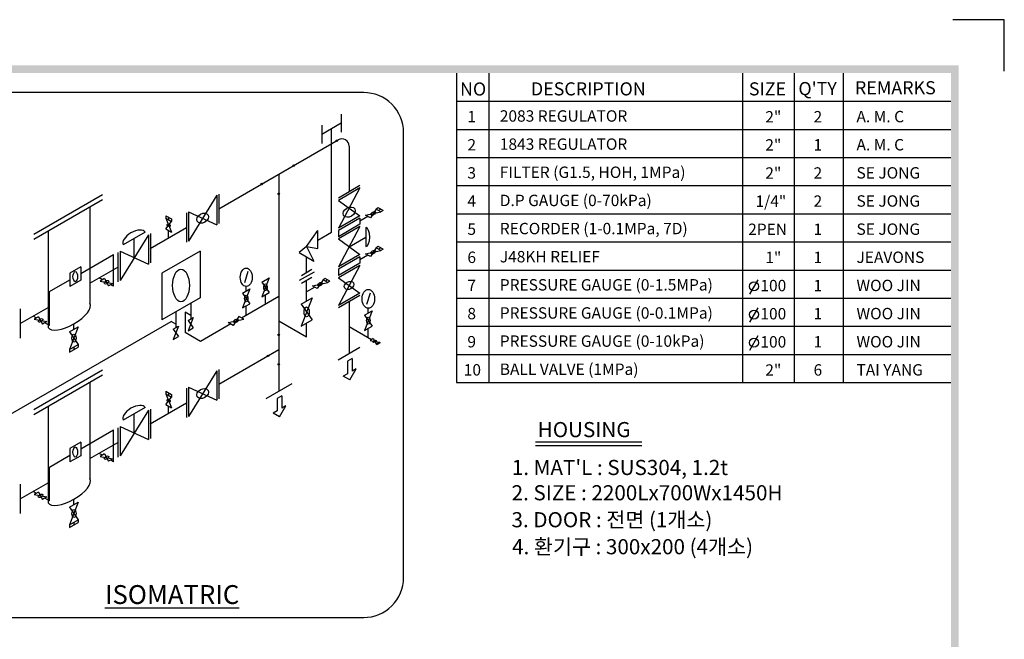
# Model space of a CAD drawing. Extents: x 0 to 5985, y 0 to 4232.
# Drawn here: x 3267 to 5985, y 2521 to 4232 of the extents above; entities that cross this region are included whole.
import ezdxf

# ---------------------------------------------------------------- set-up
doc = ezdxf.new("R2010")
doc.units = 0
doc.header["$LTSCALE"] = 100
doc.header["$MEASUREMENT"] = 0
doc.layers.get('0').update_dxf_attribs({"linetype": 'CONTINUOUS'})
doc.layers.add('FRAME 200', color=8, linetype='CONTINUOUS')
doc.styles.get("Standard").update_dxf_attribs({"font": 'Gulim.ttf', "height": 50})

msp = doc.modelspace()

# ---------------------------------------------------------------- linework, layer by layer
at = {"color": 7, "linetype": 'Continuous'}
for p, q in [((4472.5, 4084.8), (4472.5, 3230.1)), ((4154.4, 3971.5), (4154.4, 3921.5)), ((4154.4, 3946.5), (4100.6, 3915.5)), ((4100.6, 3940.5), (4100.6, 3890.4)), ((4127.5, 3645.1), (4127.5, 3931)), ((4228.3, 3688.8), (4205.8, 3675.8)), ((4090, 3623.5), (4127.5, 3645.1)), ((4228.3, 3581.8), (4205.8, 3568.8)), ((4081.4, 3493.4), (4058.9, 3480.3)), ((3723.4, 3424.5), (3723.4, 3368.1)), ((3981.9, 3400.9), (4058.9, 3356.4)), ((3416.5, 3377), (3416.5, 3392.3)), ((3849.3, 3392), (3765.6, 3343.7)), ((3765.6, 3343.7), (3723.4, 3368.1)), ((3816.6, 3225.6), (3981.9, 3321)), ((4472.5, 3230.1), (5837.5, 3230.1)), ((3416.5, 2892.7), (3416.5, 2907.9)), ((3404.5, 2836.8), (3404.5, 2830)), ((3416.5, 2843.8), (3416.5, 2836.9)), ((3428.6, 2850.7), (3428.6, 2843.9))]:
    msp.add_line(p, q, dxfattribs=at)
at = {"color": 4, "linetype": 'Continuous'}
for p, q in [((4562.3, 4084.8), (4562.3, 3230.1)), ((5262.2, 4084.8), (5262.2, 3230.1)), ((5405, 4084.8), (5405, 3230.1)), ((5539.7, 4084.8), (5539.7, 3230.1)), ((4472.5, 4007.1), (5837.5, 4007.1)), ((4472.5, 3929.4), (5837.5, 3929.4)), ((4472.5, 3851.7), (5837.5, 3851.7)), ((4205.8, 3773.9), (4146.6, 3739.7)), ((4205.8, 3767.5), (4146.6, 3656.4)), ((4205.8, 3767.5), (4146.6, 3733.3)), ((4472.5, 3774), (5837.5, 3774)), ((3811, 3747.2), (3732.7, 3620.9)), ((3811, 3747.2), (3811, 3666.1)), ((3816.6, 3750.5), (3816.6, 3669.4)), ((4146.6, 3733.3), (4205.8, 3690.6)), ((3727, 3698.8), (3727, 3617.6)), ((3727, 3698.8), (3727, 3617.6)), ((3732.7, 3702), (3732.7, 3620.9)), ((3732.7, 3702), (3811, 3666.1)), ((4221.8, 3692.6), (4264.1, 3701.9)), ((4250.9, 3709.4), (4234.9, 3685)), ((4256.8, 3712.8), (4250.9, 3709.4)), ((4264.1, 3701.9), (4250.9, 3709.4)), ((4269.9, 3705.2), (4256.8, 3712.8)), ((4263.3, 3709), (4257.5, 3705.6)), ((4269.9, 3705.2), (4264.1, 3701.9)), ((3670.1, 3691), (3685.9, 3681.9)), ((3670.1, 3691), (3670.1, 3683.7)), ((3670.1, 3683.7), (3685.9, 3645.1)), ((3670.1, 3683.7), (3685.9, 3674.6)), ((3670.1, 3654.2), (3685.9, 3674.6)), ((3678, 3686.5), (3678, 3679.1)), ((3685.9, 3681.9), (3685.9, 3674.6)), ((4205.8, 3690.6), (4146.6, 3656.4)), ((4205.8, 3684.4), (4146.6, 3650.3)), ((4205.8, 3684.4), (4205.8, 3667.1)), ((4234.9, 3685), (4221.8, 3692.6)), ((4472.5, 3696.3), (5837.5, 3696.3)), ((3670.1, 3654.2), (3685.9, 3645.1)), ((4205.8, 3667.1), (4146.6, 3633)), ((4205.8, 3660.8), (4146.6, 3549.6)), ((4205.8, 3660.8), (4146.6, 3626.6)), ((4146.6, 3650.3), (4146.6, 3633)), ((4146.6, 3626.6), (4205.8, 3583.8)), ((4472.5, 3618.6), (5837.5, 3618.6)), ((4221.8, 3585.6), (4264.1, 3594.9)), ((4250.9, 3602.4), (4234.9, 3578)), ((4256.8, 3605.8), (4250.9, 3602.4)), ((4264.1, 3594.9), (4250.9, 3602.4)), ((4269.9, 3598.2), (4256.8, 3605.8)), ((4263.3, 3602), (4257.5, 3598.7)), ((4269.9, 3598.2), (4264.1, 3594.9)), ((4205.8, 3583.8), (4146.6, 3549.6)), ((4205.8, 3577.4), (4146.6, 3543.3)), ((4205.8, 3577.4), (4205.8, 3560.1)), ((4234.9, 3578), (4221.8, 3585.6)), ((4205.8, 3560.1), (4146.6, 3526)), ((4205.8, 3553.8), (4146.6, 3442.7)), ((4205.8, 3553.8), (4146.6, 3519.6)), ((4146.6, 3543.3), (4146.6, 3526)), ((4472.5, 3540.9), (5837.5, 3540.9)), ((3500.8, 3517.2), (3489, 3510.4)), ((3489, 3510.4), (3524.1, 3503.8)), ((3500.8, 3517.2), (3512.3, 3496.9)), ((3955.3, 3519.2), (3935.2, 3466.9)), ((3935.2, 3507.7), (3955.3, 3519.2)), ((3935.2, 3507.7), (3955.3, 3478.5)), ((4104.1, 3514), (4088, 3489.6)), ((4109.9, 3517.3), (4104.1, 3514)), ((4117.2, 3506.4), (4104.1, 3514)), ((4123, 3509.8), (4109.9, 3517.3)), ((4116.4, 3513.5), (4110.6, 3510.2)), ((4123, 3509.8), (4117.2, 3506.4)), ((4146.6, 3519.6), (4205.8, 3476.8)), ((3524.1, 3503.8), (3512.3, 3496.9)), ((3882.2, 3477.1), (3902.3, 3488.6)), ((3902.3, 3488.6), (3882.2, 3436.3)), ((4074.9, 3497.1), (4117.2, 3506.4)), ((4088, 3489.6), (4074.9, 3497.1)), ((3882.2, 3477.1), (3902.3, 3447.9)), ((3935.2, 3466.9), (3955.3, 3478.5)), ((4073.9, 3464.3), (4043.8, 3385.8)), ((4043.8, 3446.9), (4073.9, 3464.3)), ((4205.8, 3476.8), (4146.6, 3442.7)), ((4205.8, 3470.7), (4146.6, 3436.5)), ((4472.5, 3463.2), (5837.5, 3463.2)), ((3268.1, 3433.8), (3268.1, 3352.7)), ((3268.1, 3433.8), (3268.1, 3352.7)), ((3882.2, 3436.3), (3902.3, 3447.9)), ((4043.8, 3446.9), (4073.9, 3403.2)), ((4218.9, 3416.2), (4239.5, 3428.2)), ((4239.5, 3428.2), (4218.9, 3374.3)), ((3318.4, 3411.9), (3306.6, 3405.1)), ((3306.6, 3405.1), (3341.7, 3398.5)), ((3318.4, 3411.9), (3329.9, 3391.6)), ((3341.7, 3398.5), (3329.9, 3391.6)), ((3732, 3401.3), (3746, 3409.4)), ((3746, 3409.4), (3732, 3372.8)), ((3732, 3401.3), (3746, 3380.9)), ((3842.7, 3395.8), (3885.4, 3405.1)), ((3872.1, 3412.8), (3855.9, 3388.1)), ((3885.4, 3405.1), (3872.1, 3412.8)), ((4043.8, 3385.8), (4073.9, 3403.2)), ((4218.9, 3416.2), (4239.5, 3386.3)), ((3428.6, 3384), (3404.5, 3321.2)), ((3404.5, 3370.1), (3428.6, 3384)), ((3704.8, 3385.6), (3690.8, 3349)), ((3690.8, 3377.5), (3704.8, 3385.6)), ((3690.8, 3377.5), (3704.8, 3357.1)), ((3732, 3372.8), (3746, 3380.9)), ((3855.9, 3388.1), (3842.7, 3395.8)), ((4218.9, 3374.3), (4239.5, 3386.3)), ((4472.5, 3385.5), (5837.5, 3385.5)), ((3404.5, 3370.1), (3428.6, 3335.1)), ((3690.8, 3349), (3704.8, 3357.1)), ((4242.6, 3351.4), (4234.1, 3346.5)), ((4234.1, 3346.5), (4259.4, 3341.7)), ((4242.6, 3351.4), (4250.9, 3336.8)), ((3404.5, 3321.2), (3428.6, 3335.1)), ((3404.5, 3314.4), (3428.6, 3328.3)), ((3404.5, 3321.2), (3404.5, 3314.4)), ((3416.5, 3328.1), (3416.5, 3321.3)), ((3428.6, 3335.1), (3428.6, 3328.3)), ((4259.4, 3341.7), (4250.9, 3336.8)), ((4250.9, 3336.8), (4253.8, 3335.1)), ((4262.3, 3340), (4253.8, 3335.1)), ((4255.1, 3339.2), (4258, 3337.6)), ((4259.4, 3341.7), (4262.3, 3340)), ((4472.5, 3307.8), (5837.5, 3307.8)), ((3811, 3262.9), (3732.7, 3136.5)), ((3811, 3262.9), (3811, 3181.7)), ((3816.6, 3266.2), (3816.6, 3185)), ((3727, 3214.4), (3727, 3133.2)), ((3727, 3214.4), (3727, 3133.2)), ((3732.7, 3217.7), (3732.7, 3136.5)), ((3732.7, 3217.7), (3811, 3181.7)), ((3670.1, 3206.7), (3685.9, 3197.5)), ((3670.1, 3206.7), (3670.1, 3199.3)), ((3670.1, 3199.3), (3685.9, 3160.7)), ((3670.1, 3199.3), (3685.9, 3190.2)), ((3670.1, 3169.8), (3685.9, 3190.2)), ((3678, 3202.1), (3678, 3194.8)), ((3685.9, 3197.5), (3685.9, 3190.2)), ((3670.1, 3169.8), (3685.9, 3160.7)), ((4690.3, 3066.4), (4983.9, 3066.4)), ((3500.8, 3032.9), (3489, 3026)), ((3489, 3026), (3524.1, 3019.4)), ((3500.8, 3032.9), (3512.3, 3012.6)), ((3524.1, 3019.4), (3512.3, 3012.6)), ((3268.1, 2949.5), (3268.1, 2868.3)), ((3268.1, 2949.5), (3268.1, 2868.3)), ((3318.4, 2927.6), (3306.6, 2920.7)), ((3306.6, 2920.7), (3341.7, 2914.1)), ((3318.4, 2927.6), (3329.9, 2907.3)), ((3341.7, 2914.1), (3329.9, 2907.3))]:
    msp.add_line(p, q, dxfattribs=at)
at = {"linetype": 'Continuous'}
for p, q in [((3816.6, 3709.9), (4146.2, 3900.2)), ((4176.2, 3882.9), (4176.2, 3756.8)), ((3981.9, 3805.3), (3981.9, 3205.9)), ((3306.1, 3640.3), (3495.6, 3749.7)), ((3306.1, 3626.1), (3495.6, 3735.5)), ((3460.7, 3715.3), (3460.7, 3449.4)), ((3345, 3648.5), (3345, 3382.6)), ((3613.3, 3645.7), (3552.4, 3610.6)), ((3627.3, 3600.6), (3727, 3658.2)), ((3678, 3629.9), (3678, 3649.6)), ((4058.9, 3606.1), (4090, 3650.2)), ((4090, 3600), (4090, 3650.2)), ((4222.6, 3657.9), (4222.6, 3606.1)), ((3622, 3638.1), (3543.7, 3511.8)), ((3582.8, 3575), (3582.8, 3628.2)), ((3622, 3638.1), (3622, 3557)), ((3627.7, 3641.4), (3627.7, 3560.3)), ((4176.2, 3605.2), (4222.6, 3632)), ((3538, 3589.7), (3538, 3508.5)), ((3538, 3589.7), (3538, 3508.5)), ((3543.7, 3592.9), (3543.7, 3511.8)), ((3543.7, 3592.9), (3622, 3557)), ((3765, 3593.2), (3659.1, 3532.1)), ((3765, 3593.2), (3765, 3464.5)), ((4058.9, 3606.1), (4038.6, 3589)), ((4038.6, 3589), (4079.2, 3565.6)), ((4058.9, 3606.1), (4079.2, 3565.6)), ((4058.9, 3606.1), (4090, 3600)), ((3435.3, 3531.2), (3525.8, 3583.5)), ((3525.8, 3495.9), (3525.8, 3583.5)), ((4058.9, 3533.6), (4058.9, 3577.3)), ((3435.3, 3549.9), (3405.3, 3532.6)), ((3435.3, 3549.9), (3435.3, 3512.6)), ((3460.7, 3504.4), (3538, 3549.1)), ((3896.9, 3536.4), (3887.6, 3505.3)), ((4079.4, 3535.4), (4038.3, 3511.6)), ((4073.5, 3542), (4044.3, 3525.2)), ((3348.7, 3481.2), (3405.3, 3513.9)), ((3405.3, 3532.6), (3405.3, 3495.3)), ((3435.3, 3512.6), (3405.3, 3495.3)), ((3494.9, 3513.8), (3485.9, 3519)), ((3659.1, 3532.1), (3659.1, 3403.3)), ((4073.5, 3520.6), (4044.3, 3503.8)), ((4058.9, 3455.6), (4058.9, 3512.2)), ((5304.1, 3514.1), (5281.2, 3474.4)), ((3348.7, 3387.6), (3348.7, 3481.2)), ((3525.8, 3495.9), (3518.2, 3500.3)), ((3892.2, 3482.8), (3892.2, 3495.6)), ((3765, 3464.5), (3659.1, 3403.3)), ((3878.8, 3409), (3981.9, 3468.5)), ((3945.2, 3447.4), (3945.2, 3472.7)), ((4176.2, 3453.6), (4176.2, 3309.4)), ((4233.9, 3477.3), (4224.4, 3445.3)), ((3268.1, 3393.3), (3345, 3437.6)), ((3697.8, 3425.7), (3697.8, 3381.5)), ((3739, 3449.5), (3739, 3405.3)), ((3892.2, 3416.8), (3892.2, 3442.1)), ((4229.2, 3422.2), (4229.2, 3435.3)), ((5304.1, 3436.4), (5281.2, 3396.7)), ((3217.2, 3129.1), (3684.9, 3399.1)), ((3312.5, 3408.5), (3303.5, 3413.7)), ((3697.8, 3391.7), (3684.9, 3399.1)), ((3739, 3415.4), (3723.4, 3424.5)), ((3348.7, 3387.6), (3335.8, 3395.1)), ((4058.9, 3356.4), (4058.9, 3394.5)), ((4176.2, 3384.8), (4238.3, 3348.9)), ((4229.2, 3354.2), (4229.2, 3380.3)), ((5304.1, 3358.7), (5281.2, 3319)), ((4206.2, 3326.7), (4146.2, 3292.1)), ((4184.7, 3296.8), (4171.3, 3289.1)), ((4184.7, 3296.8), (4184.7, 3261.6)), ((3306.1, 3155.9), (3495.6, 3265.3)), ((4171.3, 3289.1), (4171.3, 3253.9)), ((4178, 3237.4), (4196.1, 3268.2)), ((4196.1, 3268.2), (4184.7, 3261.6)), ((3306.1, 3141.7), (3495.6, 3251.1)), ((4171.3, 3253.9), (4159.9, 3247.3)), ((4178, 3237.4), (4159.9, 3247.3)), ((3460.7, 3231), (3460.7, 2965)), ((4017.9, 3226.7), (3945.9, 3185.1)), ((3990.2, 3193.7), (3977.2, 3186.2)), ((3977.2, 3186.2), (3977.2, 3151.9)), ((3990.2, 3193.7), (3990.2, 3159.4)), ((3345, 3164.2), (3345, 2898.2)), ((3622, 3153.8), (3543.7, 3027.4)), ((3613.3, 3161.4), (3552.4, 3126.2)), ((3622, 3153.8), (3622, 3072.6)), ((3627.3, 3116.3), (3727, 3173.8)), ((3627.7, 3157), (3627.7, 3075.9)), ((3678, 3145.5), (3678, 3165.3)), ((3983.7, 3135.9), (4001.3, 3165.9)), ((4001.3, 3165.9), (3990.2, 3159.4)), ((3582.8, 3090.6), (3582.8, 3143.8)), ((3977.2, 3151.9), (3966.1, 3145.5)), ((3983.7, 3135.9), (3966.1, 3145.5)), ((3435.3, 3046.8), (3525.8, 3099.1)), ((3525.8, 3011.6), (3525.8, 3099.1)), ((3538, 3105.3), (3538, 3024.1)), ((3538, 3105.3), (3538, 3024.1)), ((3543.7, 3108.6), (3622, 3072.6)), ((3543.7, 3108.6), (3543.7, 3027.4)), ((3435.3, 3065.5), (3405.3, 3048.2)), ((3405.3, 3048.2), (3405.3, 3010.9)), ((3435.3, 3065.5), (3435.3, 3028.2)), ((3460.7, 3020.1), (3538, 3064.7)), ((4690.3, 3056), (4983.9, 3056)), ((3348.7, 2996.9), (3405.3, 3029.6)), ((3435.3, 3028.2), (3405.3, 3010.9)), ((3494.9, 3029.4), (3485.9, 3034.6)), ((3348.7, 2903.3), (3348.7, 2996.9)), ((3525.8, 3011.6), (3518.2, 3016)), ((3268.1, 2908.9), (3345, 2953.3)), ((3312.5, 2924.1), (3303.5, 2929.3)), ((3348.7, 2903.3), (3335.8, 2910.7)), ((3428.6, 2899.6), (3404.5, 2836.8)), ((3404.5, 2885.7), (3428.6, 2899.6)), ((3404.5, 2885.7), (3428.6, 2850.7)), ((3404.5, 2836.8), (3428.6, 2850.7)), ((3404.5, 2830), (3428.6, 2843.9))]:
    msp.add_line(p, q, dxfattribs=at)
at = {"color": 5, "linetype": 'Continuous'}
msp.add_lwpolyline([(4216.4, 4030.9), (3081.9, 4030.9, 0.414214), (2971.9, 3920.9), (2971.9, 2691.4, 0.414214), (3081.9, 2581.4), (4216.4, 2581.4, 0.414214), (4326.4, 2691.4), (4326.4, 3920.9, 0.414214)], format="xyb", close=True, dxfattribs=at)
at = {"color": 7, "linetype": 'Continuous'}
for centre in [(4142, 3897.8), (4023.4, 3829.3), (3935, 3778.3), (3981.9, 3751.3), (3981.9, 3361.9), (3952.1, 3303.8), (3981.9, 3280.6)]:
    msp.add_circle(centre, 2.05, dxfattribs=at)
at = {"linetype": 'Continuous'}
for centre in [(5293.7, 3495.6), (5293.7, 3417.9), (5293.7, 3340.2)]:
    msp.add_circle(centre, 12.5, dxfattribs=at)
msp.add_arc((4156.2, 3882.9), 20, 360, 120, dxfattribs=at)
at = {"color": 4, "linetype": 'Continuous'}
for centre, major_axis, ratio in [((3771.8, 3684.1), (-15, -8.6), 0.727273), ((4176.2, 3700.7), (-15.4, -8.9), 0.727273), ((4242.9, 3697.2), (6, 3.46), 0.557979), ((3678, 3664.4), (4.53, -2.62), 0.628246), ((4242.9, 3590.2), (6, 3.46), 0.557979), ((3506.5, 3507.1), (6, 3.46), 0.557979), ((4096, 3501.8), (6, 3.46), 0.557979), ((4176.2, 3498.2), (-12.3, -7.1), 0.727273), ((3945.2, 3493.1), (0, 9.21), 0.514522), ((3892.2, 3462.5), (0, 9.21), 0.514522), ((4058.9, 3425), (0, 13.8), 0.514522), ((3324.2, 3401.8), (6, 3.46), 0.557979), ((3864, 3400.5), (6.06, 3.5), 0.557979), ((4229.2, 3401.2), (0, 9.48), 0.514522), ((3416.5, 3352.6), (0, 11.1), 0.514522), ((4246.7, 3344.1), (4.32, 2.49), 0.557979), ((3771.8, 3199.7), (-15, -8.6), 0.727273), ((3678, 3180), (4.53, -2.62), 0.628246), ((3506.5, 3022.7), (6, 3.46), 0.557979), ((3324.2, 2917.4), (6, 3.46), 0.557979)]:
    msp.add_ellipse(centre, major_axis=major_axis, ratio=ratio, dxfattribs=at)
at = {"linetype": 'Continuous'}
for centre, major_axis, ratio in [((3582.8, 3628.2), (-30.4, -17.6), 0.5), ((4222.6, 3632), (0, 25.9), 0.402489), ((3402.9, 3416), (57.9, 33.4), 0.409941), ((3582.8, 3143.8), (-30.4, -17.6), 0.5), ((3402.9, 2931.6), (57.9, 33.4), 0.409941)]:
    msp.add_ellipse(centre, major_axis=major_axis, ratio=ratio, start_param=3.141593, end_param=6.283185, dxfattribs=at)
for centre, major_axis, ratio in [((3420.3, 3522.6), (0, 14), 0.460383), ((3712, 3498.3), (0, 45), 0.515718), ((3892.2, 3520.9), (0, 25.3), 0.65457), ((4229.2, 3461.3), (0, 26), 0.65457), ((3420.3, 3038.2), (0, 14), 0.460383), ((3416.5, 2868.2), (0, 11.1), 0.514522)]:
    msp.add_ellipse(centre, major_axis=major_axis, ratio=ratio, dxfattribs=at)
for points in [[(136.8, 4106.1), (136.8, 4084.8), (5858.9, 4106.1), (5837.5, 4084.8)], [(5858.9, 4106.1), (5837.5, 4084.8), (5858.9, 126.1), (5837.5, 147.5)]]:
    msp.add_trace(points)
at = {"layer": 'FRAME 200'}
for p, q in [((5985, 4232.2), (5842.5, 4232.2)), ((5985, 4089.8), (5985, 4232.2))]:
    msp.add_line(p, q, dxfattribs=at)

# ---------------------------------------------------------------- texts
at = {"linetype": 'Continuous'}
for s, height, p in [('NO', 36.16, (4482.4, 4022.7)), ('DESCRIPTION', 36.157, (4678, 4023.1)), ('SIZE', 36.16, (5279.8, 4023.1)), ("Q'TY", 36.16, (5416.6, 4023.9)), ('REMARKS', 36.16, (5572.7, 4026.2)), ('1', 31.4, (4502.7, 3948.8)), ('2083 REGULATOR', 31.441, (4592.2, 3950.6)), ('2"', 31.44, (5325.2, 3948.4)), ('2', 31.4, (5458.4, 3948.6)), ('A. M. C', 31.44, (5576.9, 3948.9)), ('2', 31.4, (4502.7, 3871.1)), ('1843 REGULATOR', 31.441, (4592.2, 3872.9)), ('2"', 31.44, (5325.2, 3870.7)), ('1', 31.4, (5458.4, 3870.9)), ('A. M. C', 31.44, (5576.9, 3871.2)), ('3', 31.4, (4502.7, 3793.4)), ('FILTER (G1.5, HOH, 1MPa)', 31.441, (4592.2, 3795.2)), ('2"', 31.44, (5325.2, 3793)), ('2', 31.4, (5458.4, 3793.2)), ('SE JONG', 31.44, (5576.9, 3793.5)), ('D.P GAUGE (0-70kPa)', 31.441, (4592.2, 3717.4)), ('4', 31.4, (4502.7, 3715.7)), ('1/4"', 31.44, (5298.2, 3715.3)), ('2', 31.4, (5458.4, 3715.5)), ('SE JONG', 31.44, (5576.9, 3715.8)), ('RECORDER (1-0.1MPa, 7D)', 31.441, (4592.2, 3639.7)), ('SE JONG', 31.44, (5576.9, 3638.1)), ('5', 31.4, (4502.7, 3638)), ('2PEN', 31.44, (5277.9, 3637.6)), ('1', 31.4, (5458.4, 3637.8)), ('6', 31.4, (4502.7, 3560.3)), ('J48KH RELIEF', 31.441, (4592.2, 3562)), ('1"', 31.44, (5325.2, 3559.9)), ('1', 31.4, (5458.4, 3560.1)), ('JEAVONS', 31.44, (5576.9, 3560.4)), ('7', 31.4, (4502.7, 3482.6)), ('PRESSURE GAUGE (0-1.5MPa)', 31.441, (4592.2, 3484.3)), ('100', 31.44, (5311.6, 3482.2)), ('1', 31.4, (5458.4, 3482.4)), ('WOO JIN', 31.44, (5576.9, 3482.6)), ('8', 31.4, (4502.7, 3404.9)), ('PRESSURE GAUGE (0-0.1MPa)', 31.441, (4592.2, 3406.6)), ('100', 31.44, (5311.6, 3404.5)), ('1', 31.4, (5458.4, 3404.7)), ('WOO JIN', 31.44, (5576.9, 3404.9)), ('9', 31.4, (4502.7, 3327.2)), ('PRESSURE GAUGE (0-10kPa)', 31.441, (4592.2, 3328.9)), ('100', 31.44, (5311.6, 3326.8)), ('1', 31.4, (5458.4, 3327)), ('WOO JIN', 31.44, (5576.9, 3327.2)), ('10', 31.44, (4492.7, 3249.5)), ('BALL VALVE (1MPa)', 31.441, (4592.2, 3251.2)), ('2"', 31.44, (5325.2, 3249)), ('6', 31.4, (5458.4, 3249.3)), ('TAI YANG', 31.44, (5576.9, 3249.5)), ('HOUSING', 41.8, (4696.9, 3079.3)), ("1. MAT'L : SUS304, 1.2t", 41.8, (4625.4, 2974.7)), ('2. SIZE : 2200Lx700Wx1450H', 41.8, (4624.8, 2904.9)), ('3. DOOR : 전면 (1개소)', 41.8, (4624.5, 2830.4)), ('4. 환기구 : 300x200 (4개소)', 41.8, (4626.1, 2755.9))]:
    msp.add_text(s, height=height, dxfattribs=at).set_placement(p)
at = {"color": 7, "linetype": 'Continuous', "insert": (3502, 2670.7), "char_height": 52.124, "attachment_point": 1}
msp.add_mtext('{\\LISOMATRIC}', dxfattribs=at)

doc.saveas('drawing.dxf')
